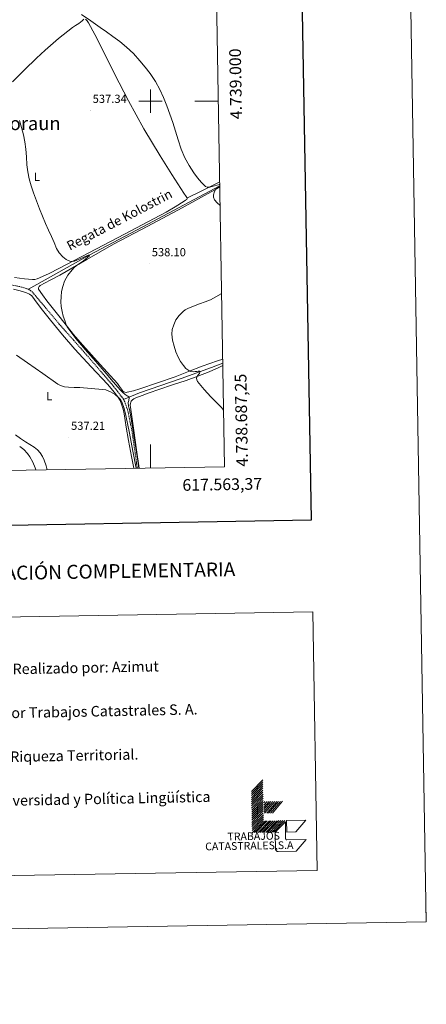
# Model space of a CAD drawing. Units: metres. Extents: x 613232 to 617736, y 4738223 to 4741268.
# Drawn here: x 617388 to 617736, y 4738227 to 4739070 of the extents above; entities that cross this region are included whole.
import ezdxf
from ezdxf.enums import TextEntityAlignment as Align

# ---------------------------------------------------------------- set-up
doc = ezdxf.new("R2010")
doc.units = ezdxf.units.M
doc.header["$MEASUREMENT"] = 0
doc.linetypes.add('TRAZOSX2', pattern=[1.5, 1, -0.5])
for name, color, linetype, lineweight in [('Carátula', 7, 'Continuous', 5), ('Level 11', 142, 'TRAZOSX2', 13), ('Level 13', 5, 'Continuous', 0), ('Level 36', 19, 'Continuous', 40), ('Level 37', 92, 'Continuous', 0), ('Level 41', 19, 'Continuous', 0), ('Level 43', 142, 'Continuous', 0), ('Level 45', 19, 'Continuous', 0), ('Level 5', 36, 'Continuous', 0), ('Level 61', 19, 'Continuous', 0), ('Level 63', 7, 'Continuous', 0), ('Level 7', 19, 'Continuous', 0)]:
    doc.layers.add(name, color=color, linetype=linetype, lineweight=lineweight)
doc.styles.add('Arial', font='ARIAL.TTF', dxfattribs={"height": 0.2})

# ---------------------------------------------------------------- blocks, each defined once
blk = doc.blocks.new('5PATER')
at = {"layer": 'Carátula', "linetype": 'Continuous', "lineweight": 5}
h = blk.add_hatch(color=250, dxfattribs=at)
edge = h.paths.add_edge_path()
edge.add_ellipse((0, 0), major_axis=(-1.33, -1.34), ratio=0.999422, start_angle=0, end_angle=360)

msp = doc.modelspace()

# ---------------------------------------------------------------- linework, layer by layer
at = {"layer": 'Level 11', "color": 142, "linetype": 'TRAZOSX2', "lineweight": 13}
for points in [[(617395.57, 4738839.09, 531.98), (617393.72, 4738839.77, 531.89), (617391.84, 4738840.36, 531.77), (617389.78, 4738841, 531.67), (617387.68, 4738841.54, 531.55), (617379.84, 4738842.99, 531.01), (617371.99, 4738844.33, 530.43), (617359.58, 4738846.37, 529.53), (617347.19, 4738848.45, 528.64), (617331.95, 4738851.31, 527.84), (617316.74, 4738854.38, 527.25), (617304, 4738857.17, 526.74), (617291.27, 4738859.98, 526.25), (617271.64, 4738863.68, 525.8), (617251.91, 4738866.76, 525.29), (617240.64, 4738868.2, 524.69), (617229.36, 4738869.48, 523.95), (617227.78, 4738869.62, 523.83)], [(617476.89, 4738744.94, 534.46), (617476.86, 4738745.01, 534.46), (617475.33, 4738747.11, 534.43), (617472.13, 4738751.45, 534.11), (617468.78, 4738755.67, 533.77), (617457.92, 4738768.43, 533.68), (617446.96, 4738781.09, 533.57), (617434.49, 4738795.26, 533.21), (617422, 4738809.4, 532.83), (617410.61, 4738822.93, 532.45), (617399.19, 4738836.5, 532.08), (617397.53, 4738838.01, 532.04), (617395.57, 4738839.09, 531.98)], [(617488.86, 4738686, 533.95), (617488.19, 4738689.83, 533.95), (617484.16, 4738717.93, 534.13), (617480.4, 4738736.04, 534.45), (617479.22, 4738739.39, 534.45), (617478.05, 4738742.74, 534.46), (617476.89, 4738744.94, 534.46)]]:
    msp.add_polyline3d(points, dxfattribs=at)
at = {"layer": 'Level 13', "color": 5, "linetype": 'Continuous', "lineweight": 0, "ltscale": 0.5}
for points in [[(617559.28, 4738927.69, 539.95), (617493.38, 4738892.59, 537.42), (617447.65, 4738868.31, 535.01), (617395.57, 4738839.09, 531.98)], [(617561.86, 4738775.98, 542.36), (617552.1, 4738772.25, 541.76), (617526.1, 4738762.76, 538.67), (617490.69, 4738750.5, 535.84), (617476.89, 4738744.94, 534.46)]]:
    msp.add_polyline3d(points, dxfattribs=at)
at = {"layer": 'Level 36', "color": 92, "linetype": 'Continuous', "lineweight": 0}
for points in [[(617444.39, 4739070.09, 540.88), (617445.83, 4739068.62, 540.85), (617446.98, 4739066.93, 540.8), (617452.36, 4739056.97, 540.45), (617457.61, 4739046.95, 540.16), (617469.27, 4739023.55, 539.88), (617481.09, 4739000.23, 539.77), (617494.22, 4738976.45, 539.74), (617508.2, 4738953.16, 539.69), (617518.26, 4738937.24, 539.59), (617528.5, 4738921.45, 539.49), (617529.22, 4738920.37, 539.49), (617529.94, 4738919.3, 539.49), (617530.48, 4738918.45, 539.48), (617530.98, 4738917.57, 539.47), (617531.24, 4738916.76, 539.47), (617531.01, 4738916.04, 539.47), (617529.9, 4738915.24, 539.43), (617528.76, 4738914.52, 539.37), (617521.09, 4738909.67, 538.89), (617513.3, 4738905.05, 538.45), (617492.92, 4738894.11, 537.6), (617472.45, 4738883.33, 536.75), (617447.39, 4738870.27, 535.7), (617422.31, 4738857.25, 534.65), (617412.92, 4738852.42, 534.36), (617403, 4738847.97, 534.13), (617401.07, 4738847.57, 534.09), (617399.14, 4738847.59, 534.05), (617395.65, 4738847.8, 533.83), (617392.16, 4738848.13, 533.5), (617383.81, 4738849.22, 532.55)], [(617442.19, 4739069.41, 540.33), (617442.9, 4739070.1, 540.69)], [(617382.07, 4739016.61, 535.42), (617392.3, 4739026.72, 536.05), (617402.49, 4739036.87, 536.67), (617409.91, 4739043.79, 537.1), (617421.49, 4739053.68, 537.74), (617433.4, 4739063.01, 538.38), (617436.01, 4739064.7, 538.52), (617438.62, 4739066.36, 538.83), (617440.08, 4739067.52, 539.32), (617441.48, 4739068.71, 539.97), (617442.19, 4739069.41, 540.33)], [(617559.22, 4738930.95, 540.39), (617557.51, 4738930.05, 540.32), (617544.34, 4738923.51, 539.89), (617531.18, 4738916.97, 539.47)], [(617561.81, 4738779.43, 542.71), (617557.27, 4738777.85, 542.54), (617544.1, 4738773.29, 541.61), (617532.55, 4738768.81, 540.33), (617521.06, 4738764.25, 538.99), (617506.08, 4738758.96, 537.38), (617490.96, 4738753.94, 536.05), (617485.58, 4738752.35, 535.84), (617480.13, 4738751, 535.81), (617479.12, 4738750.91, 535.81), (617478.11, 4738751.06, 535.81), (617477.22, 4738751.36, 535.81), (617476.48, 4738751.91, 535.81), (617475.76, 4738752.81, 535.81), (617475.09, 4738753.72, 535.81), (617473.41, 4738756.05, 535.74), (617471.73, 4738758.37, 535.66), (617456.94, 4738774.81, 535.53), (617442.16, 4738791.25, 535.39), (617434.18, 4738800.53, 535.28), (617422.71, 4738814.87, 535.05), (617411.35, 4738829.35, 534.8), (617407.69, 4738834.22, 534.71), (617404.32, 4738839.29, 534.65), (617404.31, 4738840.45, 534.65), (617404.79, 4738841.45, 534.65), (617405.54, 4738842.21, 534.65), (617414.09, 4738846.81, 534.63), (617422.61, 4738851.3, 534.73), (617445.45, 4738864.56, 535.59), (617468.42, 4738877.59, 536.56), (617497.77, 4738893.2, 537.75), (617527.14, 4738908.76, 538.94), (617551.98, 4738922.56, 539.92), (617559.3, 4738926.57, 540.21)], [(617382.96, 4738839.13, 532.41), (617388.71, 4738837.85, 532.94), (617391.38, 4738837.05, 532.99), (617394, 4738836.04, 533.04), (617396.42, 4738835.01, 533.21), (617398.52, 4738833.49, 533.39), (617403.21, 4738827.36, 533.93), (617407.67, 4738821.14, 534.45), (617414.52, 4738812.75, 534.86), (617424.84, 4738800.18, 534.88), (617435.38, 4738787.78, 534.78), (617449.32, 4738772.79, 534.83), (617463.39, 4738757.91, 534.91), (617467.89, 4738752.61, 535.12), (617472.1, 4738747.05, 535.33), (617473.98, 4738744.03, 535.33), (617475.36, 4738740.76, 535.34), (617476.54, 4738736.65, 535.37), (617477.42, 4738732.49, 535.39), (617479.3, 4738721.14, 535.37), (617481.26, 4738709.81, 535.33), (617483.89, 4738696.04, 535.24), (617485.81, 4738685.95, 535.19)], [(617490.44, 4738686.03, 535.07), (617488.05, 4738701.75, 535.14), (617485.65, 4738718.39, 535.2), (617484.21, 4738728.39, 535.19), (617482.8, 4738738.39, 535.18), (617482.71, 4738739.88, 535.19), (617482.8, 4738741.38, 535.2), (617483.06, 4738742.41, 535.2), (617483.6, 4738743.37, 535.2), (617484.61, 4738744.49, 535.22), (617485.81, 4738745.3, 535.28), (617488.17, 4738746.43, 535.52), (617490.58, 4738747.41, 535.77), (617498.84, 4738750.45, 536.26), (617507.14, 4738753.4, 536.75), (617518.86, 4738757.29, 537.42), (617530.58, 4738761.19, 538.22), (617540.39, 4738764.77, 539.46), (617550.08, 4738768.58, 540.94), (617558.48, 4738772.31, 542.08), (617561.9, 4738773.83, 542.5)], [(617411.68, 4738684.71, 538.23), (617410.94, 4738688.14, 538.08), (617409.18, 4738692.79, 537.97), (617407.74, 4738696.1, 537.89), (617405.82, 4738699.16, 537.84), (617403.31, 4738701.87, 537.84), (617400.42, 4738704.09, 537.84), (617396.78, 4738706.33, 537.83), (617393.17, 4738708.6, 537.82), (617388.86, 4738711.53, 537.82), (617384.54, 4738714.47, 537.82)]]:
    msp.add_polyline3d(points, dxfattribs=at)
at = {"layer": 'Level 5', "color": 36, "linetype": 'Continuous', "lineweight": 0}
for points in [[(617559.26, 4738928.91, 540.01), (617558.02, 4738928.58, 540.01), (617556.76, 4738928.21, 540.01), (617554.75, 4738927.6, 540.01), (617552.76, 4738926.98, 540.01), (617550.63, 4738926.44, 540.01), (617548.52, 4738926.52, 540.01), (617547.13, 4738927.16, 540.01), (617545.32, 4738928.65, 540.01), (617543.72, 4738930.44, 540.01), (617540.3, 4738934.58, 540.01), (617537.12, 4738938.85, 540.01), (617532.96, 4738944.97, 540.01), (617529.35, 4738951.41, 540.01), (617526.2, 4738959.03, 540.01), (617523.54, 4738966.81, 540.01), (617521.29, 4738974.24, 540.01), (617519.01, 4738981.67, 540.01), (617516.59, 4738988.84, 540.01), (617514.04, 4738995.97, 540.01), (617511.25, 4739003.07, 540.01), (617508.1, 4739010.04, 540.01), (617504.25, 4739016.99, 540.01), (617499.8, 4739023.59, 540.01), (617495.51, 4739029.24, 540.01), (617490.94, 4739034.66, 540.01), (617485.39, 4739040.69, 540.01), (617479.45, 4739046.33, 540.01), (617473.75, 4739051.02, 540.01), (617467.85, 4739055.43, 540.01), (617462.38, 4739059.29, 540.01), (617456.9, 4739063.14, 540.01), (617448.94, 4739068.71, 540.01), (617440.98, 4739074.29, 540.01)], [(617490.05, 4738686.02, 535.01), (617489.07, 4738692.3, 535.01), (617487.07, 4738705.11, 535.01), (617485.17, 4738717.62, 535.01), (617483.3, 4738730.13, 535.01), (617481.93, 4738736.21, 535.01), (617481.3, 4738739.24, 535.01), (617481.02, 4738742.26, 535.01), (617481.38, 4738743.86, 535.01), (617481.62, 4738744.77, 535.01), (617481.86, 4738745.67, 535.01), (617481.88, 4738746.35, 535.01), (617481.54, 4738747.01, 535.01), (617480.75, 4738747.57, 535.01), (617479.95, 4738747.96, 535.01), (617479.17, 4738748.5, 535.01), (617478.4, 4738749.06, 535.01), (617476.24, 4738750.82, 535.01), (617474.26, 4738752.77, 535.01), (617468.23, 4738759.96, 535.01), (617462.24, 4738767.16, 535.01), (617453.25, 4738777.38, 535.01), (617444.24, 4738787.59, 535.01), (617436.24, 4738796.95, 535.01), (617428.85, 4738806.9, 535.01), (617427.57, 4738809.51, 535.01), (617426.64, 4738812.28, 535.01), (617425.41, 4738816.21, 535.01), (617424.37, 4738820.21, 535.01), (617423.69, 4738824.29, 535.01), (617423.39, 4738828.37, 535.01), (617423.53, 4738832.74, 535.01), (617424.05, 4738837.11, 535.01), (617424.95, 4738841.6, 535.01), (617426.45, 4738845.96, 535.01), (617429.28, 4738851.09, 535.01), (617432.9, 4738855.69, 535.01), (617435.14, 4738858.05, 535.01), (617437.6, 4738860.13, 535.01), (617440.12, 4738861.82, 535.01), (617442.64, 4738863.48, 535.01), (617444.57, 4738864.93, 535.01), (617446.45, 4738866.44, 535.01), (617447.46, 4738867.47, 535.01), (617447.76, 4738868, 535.01), (617447.65, 4738868.31, 535.01), (617446.62, 4738868.25, 535.01), (617445.46, 4738867.83, 535.01), (617440.34, 4738865.49, 535.01), (617435.17, 4738863.29, 535.01), (617433.1, 4738862.92, 535.01), (617431.01, 4738863.19, 535.01), (617427.92, 4738864.67, 535.01), (617425.19, 4738866.9, 535.01), (617422.06, 4738870.3, 535.01), (617419.68, 4738874.07, 535.01), (617417.53, 4738879.1, 535.01), (617415.38, 4738884.12, 535.01), (617412.75, 4738889.67, 535.01), (617410.24, 4738895.29, 535.01), (617407.72, 4738901.67, 535.01), (617405.22, 4738908.05, 535.01), (617402.58, 4738914.82, 535.01), (617399.94, 4738921.59, 535.01), (617397.92, 4738927.47, 535.01), (617396.29, 4738933.48, 535.01), (617395.09, 4738939.56, 535.01), (617394.29, 4738945.69, 535.01), (617393.87, 4738952.29, 535.01), (617393.43, 4738958.89, 535.01), (617392.61, 4738965.15, 535.01), (617391.37, 4738971.35, 535.01), (617389.66, 4738977.45, 535.01), (617387.96, 4738983.54, 535.01)], [(617559.57, 4738910.78, 540.01), (617559.35, 4738910.98, 540.01), (617556.95, 4738913.13, 540.01), (617554.77, 4738915.65, 540.01), (617553.99, 4738917.77, 540.01), (617554.02, 4738919.97, 540.01), (617554.64, 4738922.79, 540.01), (617556.21, 4738925.41, 540.01), (617557.99, 4738926.59, 540.01), (617559.28, 4738927.23, 540.01)], [(617562.55, 4738735.64, 540.01), (617560.62, 4738737.93, 540.01), (617556.25, 4738742.62, 540.01), (617551.74, 4738747.19, 540.01), (617545.88, 4738753.46, 540.01), (617540.18, 4738760.13, 540.01), (617539.5, 4738761.55, 540.01), (617539.44, 4738763.05, 540.01), (617539.75, 4738764.01, 540.01), (617540.24, 4738764.95, 540.01), (617541.11, 4738766.09, 540.01), (617541.98, 4738767.16, 540.01), (617542.31, 4738768.19, 540.01), (617542.26, 4738768.68, 540.01), (617541.97, 4738768.93, 540.01), (617540.85, 4738768.97, 540.01), (617539.73, 4738768.85, 540.01), (617538.07, 4738768.69, 540.01), (617536.42, 4738768.55, 540.01), (617534.61, 4738768.75, 540.01), (617532.86, 4738769.49, 540.01), (617530.27, 4738771.45, 540.01), (617528.18, 4738773.83, 540.01), (617525.71, 4738777.29, 540.01), (617523.65, 4738780.97, 540.01), (617521.73, 4738785.6, 540.01), (617520.18, 4738790.39, 540.01), (617518.94, 4738795.5, 540.01), (617518.32, 4738800.61, 540.01), (617518.66, 4738804.62, 540.01), (617519.84, 4738808.61, 540.01), (617521.76, 4738812.84, 540.01), (617524.42, 4738816.65, 540.01), (617527.81, 4738820.2, 540.01), (617529.7, 4738821.63, 540.01), (617531.81, 4738822.71, 540.01), (617536.86, 4738824.66, 540.01), (617541.91, 4738826.6, 540.01), (617546.63, 4738828.4, 540.01), (617551.35, 4738830.21, 540.01), (617555.96, 4738832.56, 540.01), (617560.42, 4738835.29, 540.01), (617560.85, 4738835.54, 540.01)], [(617385.58, 4738782.81, 535.01), (617394.8, 4738776.28, 535.01), (617407.84, 4738767.05, 535.01), (617420.91, 4738757.85, 535.01), (617422.97, 4738756.73, 535.01), (617426.39, 4738755.78, 535.01), (617429.94, 4738755.38, 535.01), (617434.7, 4738755.17, 535.01), (617439.47, 4738754.97, 535.01), (617449.21, 4738754.34, 535.01), (617458.94, 4738753.49, 535.01), (617461.78, 4738752.95, 535.01), (617465.82, 4738751.35, 535.01), (617469.71, 4738749.05, 535.01), (617473.05, 4738746.36, 535.01), (617474.37, 4738744.77, 535.01), (617475.38, 4738742.93, 535.01), (617477.45, 4738737.15, 535.01), (617478.91, 4738731.25, 535.01), (617481.97, 4738715.89, 535.01), (617484.99, 4738700.52, 535.01), (617487.65, 4738685.98, 535.01)], [(617388.18, 4738704.71, 540.01), (617391.8, 4738702.04, 540.01), (617394.93, 4738698.73, 540.01), (617396.94, 4738695.78, 540.01), (617399.4, 4738691.12, 540.01), (617401.46, 4738686.26, 540.01), (617402.03, 4738684.54, 540.01)]]:
    msp.add_polyline3d(points, dxfattribs=at)
at = {"layer": 'Level 61', "color": 19, "linetype": 'Continuous', "lineweight": 0}
msp.add_polyline3d([(614155.71, 4738629.99, 0.01), (614117.4, 4740943.35, 0.01), (617523.93, 4741000.63, 0.01), (617563.38, 4738687.25, 0.01), (614155.71, 4738629.99, 0.01)], close=True, dxfattribs=at)
at = {"layer": 'Level 63', "linetype": 'Continuous', "lineweight": 0}
for points in [[(617735.84, 4738298.1, 0.01), (617685.98, 4741267.69, 0.01), (613481.57, 4741197.03, 0.01)], [(617500.01, 4738990.01, 0.01), (617500.01, 4739010.01, 0.01)], [(617490.01, 4739000.01, 0.01), (617510.01, 4739000.01, 0.01)], [(617558.04, 4739000.01, 0.01), (617538.04, 4739000.01, 0.01)], [(617500.01, 4738686.19, 0.01), (617500.01, 4738706.19, 0.01)], [(617586.29, 4738409.45, 0.01), (617596.02, 4738419.52, 0.01)], [(617586.32, 4738407.69, 0.01), (617596.05, 4738417.76, 0.01)], [(617586.35, 4738405.93, 0.01), (617596.08, 4738416, 0.01)], [(617586.38, 4738404.17, 0.01), (617596.11, 4738414.24, 0.01)], [(617586.41, 4738402.41, 0.01), (617596.14, 4738412.48, 0.01)], [(617586.44, 4738400.65, 0.01), (617596.17, 4738410.72, 0.01)], [(617586.46, 4738398.89, 0.01), (617596.2, 4738408.96, 0.01)], [(617586.5, 4738397.13, 0.01), (617596.23, 4738407.2, 0.01)], [(617586.52, 4738395.37, 0.01), (617596.26, 4738405.44, 0.01)], [(617586.56, 4738393.61, 0.01), (617596.29, 4738403.68, 0.01)], [(617586.58, 4738391.85, 0.01), (617596.32, 4738401.92, 0.01)], [(617586.61, 4738390.09, 0.01), (617596.34, 4738400.16, 0.01)], [(617586.64, 4738388.33, 0.01), (617596.37, 4738398.4, 0.01)], [(617586.67, 4738386.58, 0.01), (617596.4, 4738396.64, 0.01)], [(617596.9, 4738399.71, 0.01), (617597.88, 4738400.85, 0.01)], [(617596.94, 4738397.73, 0.01), (617599.64, 4738400.88, 0.01)], [(617596.97, 4738395.75, 0.01), (617601.39, 4738400.91, 0.01)], [(617597, 4738394.02, 0.01), (617602.93, 4738400.93, 0.01)], [(617597.03, 4738392.04, 0.01), (617604.7, 4738400.96, 0.01)], [(617597.6, 4738390.94, 0.01), (617606.23, 4738400.99, 0.01)], [(617599.36, 4738390.97, 0.01), (617607.99, 4738401.01, 0.01)], [(617600.9, 4738390.99, 0.01), (617609.53, 4738401.04, 0.01)], [(617602.66, 4738391.02, 0.01), (617611.29, 4738401.07, 0.01)], [(617604.2, 4738391.05, 0.01), (617612.83, 4738401.1, 0.01)], [(617586.7, 4738384.82, 0.01), (617596.44, 4738394.88, 0.01)], [(617586.73, 4738383.05, 0.01), (617596.46, 4738393.12, 0.01)], [(617586.76, 4738381.29, 0.01), (617596.49, 4738391.36, 0.01)], [(617586.79, 4738379.54, 0.01), (617596.52, 4738389.6, 0.01)], [(617586.82, 4738377.78, 0.01), (617596.55, 4738387.84, 0.01)], [(617586.85, 4738376.02, 0.01), (617596.58, 4738386.08, 0.01)], [(617586.88, 4738374.26, 0.01), (617596.61, 4738384.32, 0.01)], [(617588.64, 4738374.29, 0.01), (617598.37, 4738384.35, 0.01)], [(617590.18, 4738374.31, 0.01), (617599.91, 4738384.38, 0.01)], [(617591.94, 4738374.34, 0.01), (617601.67, 4738384.41, 0.01)], [(617593.48, 4738374.37, 0.01), (617603.21, 4738384.43, 0.01)], [(617595.24, 4738374.4, 0.01), (617604.97, 4738384.46, 0.01)], [(617596.78, 4738374.43, 0.01), (617606.51, 4738384.49, 0.01)], [(617598.54, 4738374.45, 0.01), (617608.27, 4738384.52, 0.01)], [(617600.08, 4738374.48, 0.01), (617609.81, 4738384.55, 0.01)], [(617601.84, 4738374.51, 0.01), (617611.57, 4738384.57, 0.01)], [(617603.38, 4738374.53, 0.01), (617613.11, 4738384.6, 0.01)], [(617605.14, 4738374.56, 0.01), (617614.87, 4738384.63, 0.01)], [(617735.83, 4738298.1, 0.01), (617735.58, 4738313.11, 0.01)], [(613531.44, 4738227.44, 0.01), (617735.84, 4738298.1, 0.01)]]:
    msp.add_polyline3d(points, dxfattribs=at)
at = {"layer": 'Level 63', "linetype": 'Continuous', "lineweight": 30}
msp.add_polyline3d([(614040.52, 4740993.88, 0.01), (614083.11, 4738579.26, 0.01), (617637.54, 4738641.99, 0.01), (617595.01, 4741053.61, 0.01), (614040.52, 4740993.88, 0.01)], dxfattribs=at)
at = {"layer": 'Level 63', "linetype": 'Continuous', "lineweight": 0}
msp.add_polyline3d([(617155.03, 4738554.94, 0.01), (617638.82, 4738563.07, 0.01), (617642.53, 4738342.03, 0.01), (617158.74, 4738333.9, 0.01), (617155.03, 4738554.94, 0.01)], close=True, dxfattribs=at)
at = {"layer": 'Level 63', "color": 31, "linetype": 'Continuous', "lineweight": 0}
for points in [[(617633.18, 4738368.43, 0.01), (617624.55, 4738358.39, 0.01), (617609.15, 4738358.13, 0.01), (617609.04, 4738358.13, 0.01), (617608.93, 4738358.13, 0.01), (617608.82, 4738358.14, 0.01), (617608.7, 4738358.16, 0.01), (617608.6, 4738358.18, 0.01), (617608.49, 4738358.21, 0.01), (617608.38, 4738358.24, 0.01), (617608.27, 4738358.28, 0.01), (617608.17, 4738358.32, 0.01), (617608.07, 4738358.37, 0.01), (617607.97, 4738358.42, 0.01), (617607.88, 4738358.48, 0.01), (617607.78, 4738358.55, 0.01), (617607.7, 4738358.62, 0.01), (617607.61, 4738358.69, 0.01), (617607.53, 4738358.77, 0.01), (617607.45, 4738358.85, 0.01), (617607.38, 4738358.94, 0.01), (617607.31, 4738359.03, 0.01), (617607.25, 4738359.12, 0.01), (617607.19, 4738359.22, 0.01), (617607.14, 4738359.32, 0.01), (617607.09, 4738359.42, 0.01), (617607.05, 4738359.52, 0.01), (617607.02, 4738359.63, 0.01), (617606.98, 4738359.74, 0.01), (617606.96, 4738359.85, 0.01), (617606.94, 4738359.96, 0.01), (617606.93, 4738360.07, 0.01), (617606.92, 4738360.18, 0.01), (617606.92, 4738360.29, 0.01), (617606.69, 4738373.49, 0.01), (617606.68, 4738374.59, 0.01), (617615.33, 4738383.54, 0.01), (617615.57, 4738369.24, 0.01), (617615.57, 4738369.18, 0.01), (617615.57, 4738369.13, 0.01), (617615.57, 4738369.07, 0.01), (617615.58, 4738369.01, 0.01), (617615.59, 4738368.96, 0.01), (617615.61, 4738368.9, 0.01), (617615.62, 4738368.85, 0.01), (617615.65, 4738368.79, 0.01), (617615.67, 4738368.74, 0.01), (617615.7, 4738368.69, 0.01), (617615.72, 4738368.64, 0.01), (617615.75, 4738368.6, 0.01), (617615.79, 4738368.55, 0.01), (617615.82, 4738368.51, 0.01), (617615.86, 4738368.47, 0.01), (617615.9, 4738368.43, 0.01), (617615.95, 4738368.39, 0.01), (617615.99, 4738368.35, 0.01), (617616.04, 4738368.32, 0.01), (617616.09, 4738368.29, 0.01), (617616.14, 4738368.27, 0.01), (617616.19, 4738368.24, 0.01), (617616.24, 4738368.22, 0.01), (617616.29, 4738368.2, 0.01), (617616.35, 4738368.19, 0.01), (617616.4, 4738368.17, 0.01), (617616.46, 4738368.16, 0.01), (617616.52, 4738368.16, 0.01), (617616.57, 4738368.15, 0.01), (617616.63, 4738368.15, 0.01), (617616.68, 4738368.16, 0.01), (617633.18, 4738368.43, 0.01)], [(617616.58, 4738374.76, 0.01), (617616.41, 4738384.65, 0.01), (617632.91, 4738384.93, 0.01), (617624.28, 4738374.89, 0.01), (617616.58, 4738374.76, 0.01)]]:
    msp.add_polyline3d(points, close=True, dxfattribs=at)

# ---------------------------------------------------------------- block references
at = {"layer": 'Level 7', "color": 19, "linetype": 'Continuous', "lineweight": 0, "xscale": 0.09999983015004542, "yscale": 0.09999983015004542}
for p in [(617448.58, 4738992.36, 537.34), (617499.14, 4738861.16, 538.11), (617430.02, 4738712.68, 537.22)]:
    msp.add_blockref('5PATER', p, dxfattribs=at)

# ---------------------------------------------------------------- texts
at = {"layer": 'Level 37', "color": 92, "linetype": 'Continuous', "lineweight": 0, "style": 'Arial'}
for p in [(617402.82, 4738935.27, 535.25), (617413.49, 4738747.72, 535.67)]:
    msp.add_text('L', height=7, dxfattribs=at).set_placement(p, align=Align.MIDDLE_CENTER)
at = {"layer": 'Level 41', "color": 19, "linetype": 'Continuous', "lineweight": 0, "style": 'Arial'}
for s, p in [('537.34', (617450.57, 4738996.36, 537.34)), ('538.10', (617501.12, 4738865.16, 538.11)), ('537.21', (617432.1, 4738716.68, 537.22))]:
    msp.add_text(s, height=7, dxfattribs=at).set_placement(p, align=Align.BOTTOM_LEFT)
at = {"layer": 'Level 43', "color": 142, "linetype": 'Continuous', "lineweight": 0, "style": 'Arial'}
msp.add_text('Regata de Kolostrin', height=8, rotation=27.528, dxfattribs=at).set_placement((617432.22, 4738869.82, 533.82), align=Align.BOTTOM_LEFT)
at = {"layer": 'Level 45', "color": 19, "linetype": 'Continuous', "lineweight": 0, "style": 'Arial'}
msp.add_text('Moraun', height=11.5, dxfattribs=at).set_placement((617395.03, 4738981.01, 534.97), align=Align.MIDDLE_CENTER)
at = {"layer": 'Level 63', "linetype": 'Continuous', "lineweight": 0, "style": 'Arial'}
msp.add_text('4.739.000', height=10, rotation=90.97695, dxfattribs=at).set_placement((617567.79, 4739014.72, 0.01), align=Align.TOP_CENTER)
msp.add_text('4.738.687,25', height=9.9999, rotation=90.97695, dxfattribs=at).set_placement((617573.38, 4738687.26, 0.01), align=Align.TOP_LEFT)
msp.add_text('617.563,37', height=10, rotation=0.96282, dxfattribs=at).set_placement((617595.36, 4738677.8, 0.01), align=Align.TOP_RIGHT)
msp.add_text('INFORMACIÓN COMPLEMENTARIA', height=11.9999, rotation=0.96334, dxfattribs=at).set_placement((617443.08, 4738597.56, 0.01), align=Align.MIDDLE_CENTER)
for s, p in [('Vuelo: Escala 1: 20.000, Agosto 1998. Realizado por: Azimut', (617171.96, 4738510.03, 0.01)), ('Edición: Agosto de 2000. Realizado por Trabajos Catastrales S. A.', (617172.59, 4738472.54, 0.01)), ('Límites Administrativos: Servicio de Riqueza Territorial.', (617173.22, 4738435.04, 0.01)), ('Toponímia: Dirección General de Universidad y Política Lingüística', (617172.23, 4738397.55, 0.01))]:
    msp.add_text(s, height=8.9999, rotation=1.14562, dxfattribs=at).set_placement(p, align=Align.MIDDLE_LEFT)
for s, height, p in [('TRABAJOS', 6.6, (617610.78, 4738366.32, 0.01)), ('CATASTRALES,S.A', 6.5999, (617622.31, 4738358.35, 0.01))]:
    msp.add_text(s, height=height, rotation=0.96334, dxfattribs=at).set_placement(p, align=Align.BOTTOM_RIGHT)

doc.saveas('drawing.dxf')
